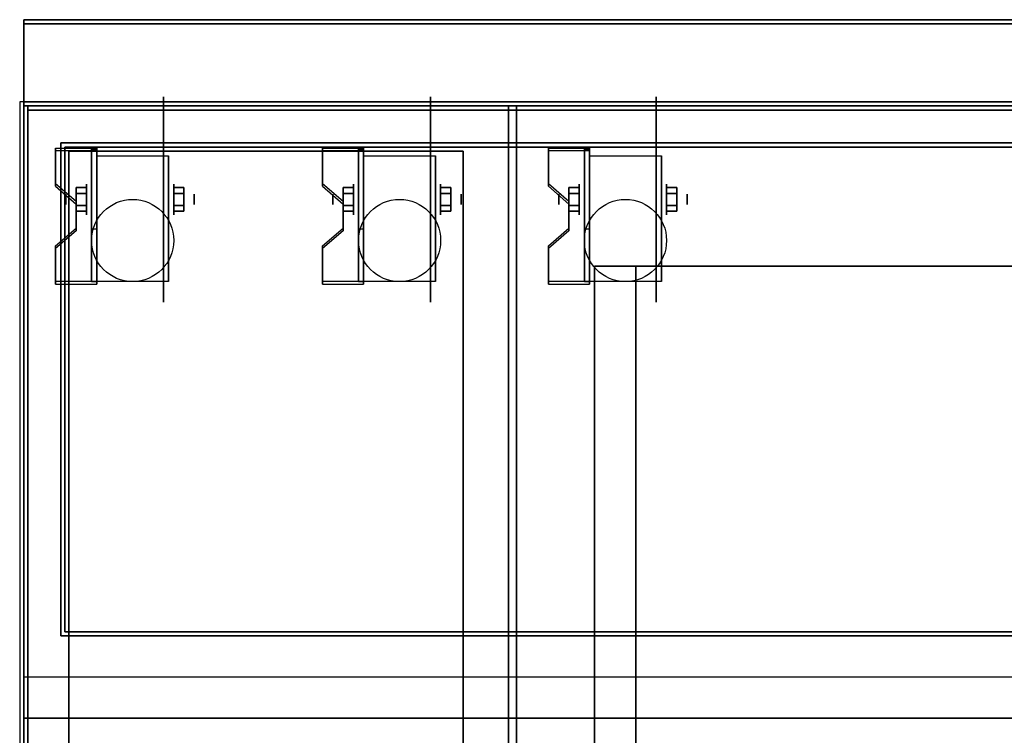
# Model space of a CAD drawing. Extents: x -48 to 48, y -20.9 to 21.
# Drawn here: x -48 to -24, y -1.4 to 16.1 of the extents above; entities that cross this region are included whole.
import ezdxf

# ---------------------------------------------------------------- set-up
doc = ezdxf.new("R2010")
doc.units = 0
for name, color, linetype in [('3D', 254, 'CONTINUOUS'), ('3D-BLACK', 250, 'CONTINUOUS'), ('3D-COLDROLL', 252, 'CONTINUOUS'), ('3D-FLAT', 7, 'CONTINUOUS'), ('3D-NON', 43, 'CONTINUOUS')]:
    doc.layers.add(name, color=color, linetype=linetype)

msp = doc.modelspace()

# ---------------------------------------------------------------- linework, layer by layer
at = {"layer": '3D', "extrusion": (1, 0, 0)}
for centre, radius in [((11.675, 2.5, -46.375), 0.375), ((11.675, 2.5, -39.875), 0.375), ((11.675, 2.5, -34.375), 0.375), ((11.675, 2.5, -46.875), 0.125), ((11.675, 2.5, -40.375), 0.125), ((11.675, 2.5, -34.875), 0.125)]:
    msp.add_circle(centre, radius, dxfattribs=at)
at = {"layer": '3D', "extrusion": (-1, 0, 0)}
for centre, radius in [((-11.675, 2.5, 44.25), 0.375), ((-11.675, 2.5, 37.75), 0.375), ((-11.675, 2.5, 32.25), 0.375), ((-11.675, 2.5, 43.75), 0.125), ((-11.675, 2.5, 37.25), 0.125), ((-11.675, 2.5, 31.75), 0.125)]:
    msp.add_circle(centre, radius, dxfattribs=at)
at = {"layer": '3D', "extrusion": (1, 0, 0)}
for centre in [(11.675, 2.5, -46.125), (11.675, 2.5, -44.375), (11.675, 2.5, -39.625), (11.675, 2.5, -37.875), (11.675, 2.5, -34.125), (11.675, 2.5, -32.375)]:
    msp.add_arc(centre, 1.061, 225, 0, dxfattribs=at)
at = {"layer": '3D', "extrusion": (0, -1, 0)}
for centre, start, end in [((-33, 12, -10.05), 180, 270), ((-33, 24, -10.05), 90, 180)]:
    msp.add_arc(centre, 1, start, end, dxfattribs=at)
at = {"layer": '3D'}
for points in [[(-46.125, 12.924, 4.087), (-46.125, 12.861, 4.195), (-47.125, 12.861, 4.195), (-47.125, 12.924, 4.087)], [(-46.125, 12.924, 4.087), (-46.125, 9.676, 2.212), (-46.25, 9.676, 2.212), (-46.25, 12.924, 4.087)], [(-46.125, 12.924, 4.087), (-46.125, 12.899, 2.629), (-46.25, 12.899, 2.629), (-46.25, 12.924, 4.087)], [(-46.125, 12.899, 2.629), (-46.125, 10.951, 1.504), (-46.25, 10.951, 1.504), (-46.25, 12.899, 2.629)], [(-39.625, 12.924, 4.087), (-39.625, 12.861, 4.195), (-40.625, 12.861, 4.195), (-40.625, 12.924, 4.087)], [(-39.625, 12.924, 4.087), (-39.625, 9.676, 2.212), (-39.75, 9.676, 2.212), (-39.75, 12.924, 4.087)], [(-39.625, 12.924, 4.087), (-39.625, 12.899, 2.629), (-39.75, 12.899, 2.629), (-39.75, 12.924, 4.087)], [(-39.625, 12.899, 2.629), (-39.625, 10.951, 1.504), (-39.75, 10.951, 1.504), (-39.75, 12.899, 2.629)], [(-34.125, 12.924, 4.087), (-34.125, 12.861, 4.195), (-35.125, 12.861, 4.195), (-35.125, 12.924, 4.087)], [(-34.125, 12.924, 4.087), (-34.125, 9.676, 2.212), (-34.25, 9.676, 2.212), (-34.25, 12.924, 4.087)], [(-34.125, 12.924, 4.087), (-34.125, 12.899, 2.629), (-34.25, 12.899, 2.629), (-34.25, 12.924, 4.087)], [(-34.125, 12.899, 2.629), (-34.125, 10.951, 1.504), (-34.25, 10.951, 1.504), (-34.25, 12.899, 2.629)], [(-47.125, 12.058, 3.587), (-47.125, 11.995, 3.695), (-46.625, 11.562, 3.445), (-46.625, 11.625, 3.337)], [(-40.625, 12.058, 3.587), (-40.625, 11.995, 3.695), (-40.125, 11.562, 3.445), (-40.125, 11.625, 3.337)], [(-35.125, 12.058, 3.587), (-35.125, 11.995, 3.695), (-34.625, 11.562, 3.445), (-34.625, 11.625, 3.337)], [(-46.625, 11.819, 2.25), (-46.375, 11.819, 2.25), (-46.375, 11.964, 2.5), (-46.625, 11.964, 2.5)], [(-46.625, 11.964, 2.5), (-46.375, 11.964, 2.5), (-46.375, 11.819, 2.75), (-46.625, 11.819, 2.75)], [(-44, 11.819, 2.75), (-44.25, 11.819, 2.75), (-44.25, 11.964, 2.5), (-44, 11.964, 2.5)], [(-44, 11.964, 2.5), (-44.25, 11.964, 2.5), (-44.25, 11.819, 2.25), (-44, 11.819, 2.25)], [(-40.125, 11.819, 2.25), (-39.875, 11.819, 2.25), (-39.875, 11.964, 2.5), (-40.125, 11.964, 2.5)], [(-40.125, 11.964, 2.5), (-39.875, 11.964, 2.5), (-39.875, 11.819, 2.75), (-40.125, 11.819, 2.75)], [(-37.5, 11.819, 2.75), (-37.75, 11.819, 2.75), (-37.75, 11.964, 2.5), (-37.5, 11.964, 2.5)], [(-37.5, 11.964, 2.5), (-37.75, 11.964, 2.5), (-37.75, 11.819, 2.25), (-37.5, 11.819, 2.25)], [(-34.625, 11.819, 2.25), (-34.375, 11.819, 2.25), (-34.375, 11.964, 2.5), (-34.625, 11.964, 2.5)], [(-34.625, 11.964, 2.5), (-34.375, 11.964, 2.5), (-34.375, 11.819, 2.75), (-34.625, 11.819, 2.75)], [(-32, 11.819, 2.75), (-32.25, 11.819, 2.75), (-32.25, 11.964, 2.5), (-32, 11.964, 2.5)], [(-32, 11.964, 2.5), (-32.25, 11.964, 2.5), (-32.25, 11.819, 2.25), (-32, 11.819, 2.25)], [(-46.625, 11.531, 2.75), (-46.375, 11.531, 2.75), (-46.375, 11.386, 2.5), (-46.625, 11.386, 2.5)], [(-46.625, 11.386, 2.5), (-46.375, 11.386, 2.5), (-46.375, 11.531, 2.25), (-46.625, 11.531, 2.25)], [(-44, 11.531, 2.25), (-44.25, 11.531, 2.25), (-44.25, 11.386, 2.5), (-44, 11.386, 2.5)], [(-44, 11.386, 2.5), (-44.25, 11.386, 2.5), (-44.25, 11.531, 2.75), (-44, 11.531, 2.75)], [(-40.125, 11.531, 2.75), (-39.875, 11.531, 2.75), (-39.875, 11.386, 2.5), (-40.125, 11.386, 2.5)], [(-40.125, 11.386, 2.5), (-39.875, 11.386, 2.5), (-39.875, 11.531, 2.25), (-40.125, 11.531, 2.25)], [(-37.5, 11.531, 2.25), (-37.75, 11.531, 2.25), (-37.75, 11.386, 2.5), (-37.5, 11.386, 2.5)], [(-37.5, 11.386, 2.5), (-37.75, 11.386, 2.5), (-37.75, 11.531, 2.75), (-37.5, 11.531, 2.75)], [(-34.625, 11.531, 2.75), (-34.375, 11.531, 2.75), (-34.375, 11.386, 2.5), (-34.625, 11.386, 2.5)], [(-34.625, 11.386, 2.5), (-34.375, 11.386, 2.5), (-34.375, 11.531, 2.25), (-34.625, 11.531, 2.25)], [(-32, 11.531, 2.25), (-32.25, 11.531, 2.25), (-32.25, 11.386, 2.5), (-32, 11.386, 2.5)], [(-32, 11.386, 2.5), (-32.25, 11.386, 2.5), (-32.25, 11.531, 2.75), (-32, 11.531, 2.75)], [(-46.625, 10.975, 2.962), (-46.625, 10.913, 3.07), (-47.125, 10.48, 2.82), (-47.125, 10.542, 2.712)], [(-46.125, 9.676, 2.212), (-46.125, 10.951, 1.504), (-46.25, 10.951, 1.504), (-46.25, 9.676, 2.212)], [(-40.125, 10.975, 2.962), (-40.125, 10.913, 3.07), (-40.625, 10.48, 2.82), (-40.625, 10.542, 2.712)], [(-39.625, 9.676, 2.212), (-39.625, 10.951, 1.504), (-39.75, 10.951, 1.504), (-39.75, 9.676, 2.212)], [(-34.625, 10.975, 2.962), (-34.625, 10.913, 3.07), (-35.125, 10.48, 2.82), (-35.125, 10.542, 2.712)], [(-34.125, 9.676, 2.212), (-34.125, 10.951, 1.504), (-34.25, 10.951, 1.504), (-34.25, 9.676, 2.212)], [(-47.125, 9.676, 2.212), (-47.125, 9.614, 2.32), (-46.125, 9.614, 2.32), (-46.125, 9.676, 2.212)], [(-40.625, 9.676, 2.212), (-40.625, 9.614, 2.32), (-39.625, 9.614, 2.32), (-39.625, 9.676, 2.212)], [(-35.125, 9.676, 2.212), (-35.125, 9.614, 2.32), (-34.125, 9.614, 2.32), (-34.125, 9.676, 2.212)], [(-0.1, 0.05, 58), (-47.9, 0.05, 58), (-47.9, -0.95, 57), (-0.1, -0.95, 57)]]:
    msp.add_3dface(points, dxfattribs=at)
at = {"layer": '3D', "invisible_edges": 15}
for points in [[(-46.125, 12.924, 4.087), (-47.125, 12.924, 4.087), (-47.125, 12.058, 3.587), (-46.125, 12.058, 3.587)], [(-46.125, 12.861, 4.195), (-47.125, 12.861, 4.195), (-47.125, 11.995, 3.695), (-46.125, 11.995, 3.695)], [(-39.625, 12.924, 4.087), (-40.625, 12.924, 4.087), (-40.625, 12.058, 3.587), (-39.625, 12.058, 3.587)], [(-39.625, 12.861, 4.195), (-40.625, 12.861, 4.195), (-40.625, 11.995, 3.695), (-39.625, 11.995, 3.695)], [(-34.125, 12.924, 4.087), (-35.125, 12.924, 4.087), (-35.125, 12.058, 3.587), (-34.125, 12.058, 3.587)], [(-34.125, 12.861, 4.195), (-35.125, 12.861, 4.195), (-35.125, 11.995, 3.695), (-34.125, 11.995, 3.695)], [(-46.625, 11.625, 3.337), (-46.125, 11.625, 3.337), (-46.125, 12.058, 3.587), (-47.125, 12.058, 3.587)], [(-46.625, 11.562, 3.445), (-46.125, 11.562, 3.445), (-46.125, 11.995, 3.695), (-47.125, 11.995, 3.695)], [(-40.125, 11.625, 3.337), (-39.625, 11.625, 3.337), (-39.625, 12.058, 3.587), (-40.625, 12.058, 3.587)], [(-40.125, 11.562, 3.445), (-39.625, 11.562, 3.445), (-39.625, 11.995, 3.695), (-40.625, 11.995, 3.695)], [(-34.625, 11.625, 3.337), (-34.125, 11.625, 3.337), (-34.125, 12.058, 3.587), (-35.125, 12.058, 3.587)], [(-34.625, 11.562, 3.445), (-34.125, 11.562, 3.445), (-34.125, 11.995, 3.695), (-35.125, 11.995, 3.695)], [(-46.125, 11.625, 3.337), (-46.625, 11.625, 3.337), (-46.625, 10.975, 2.962), (-46.125, 10.975, 2.962)], [(-46.125, 11.562, 3.445), (-46.625, 11.562, 3.445), (-46.625, 10.913, 3.07), (-46.125, 10.913, 3.07)], [(-39.625, 11.625, 3.337), (-40.125, 11.625, 3.337), (-40.125, 10.975, 2.962), (-39.625, 10.975, 2.962)], [(-39.625, 11.562, 3.445), (-40.125, 11.562, 3.445), (-40.125, 10.913, 3.07), (-39.625, 10.913, 3.07)], [(-34.125, 11.625, 3.337), (-34.625, 11.625, 3.337), (-34.625, 10.975, 2.962), (-34.125, 10.975, 2.962)], [(-34.125, 11.562, 3.445), (-34.625, 11.562, 3.445), (-34.625, 10.913, 3.07), (-34.125, 10.913, 3.07)], [(-47.125, 10.542, 2.712), (-46.125, 10.542, 2.712), (-46.125, 10.975, 2.962), (-46.625, 10.975, 2.962)], [(-47.125, 10.48, 2.82), (-46.125, 10.48, 2.82), (-46.125, 10.913, 3.07), (-46.625, 10.913, 3.07)], [(-40.625, 10.542, 2.712), (-39.625, 10.542, 2.712), (-39.625, 10.975, 2.962), (-40.125, 10.975, 2.962)], [(-40.625, 10.48, 2.82), (-39.625, 10.48, 2.82), (-39.625, 10.913, 3.07), (-40.125, 10.913, 3.07)], [(-35.125, 10.542, 2.712), (-34.125, 10.542, 2.712), (-34.125, 10.975, 2.962), (-34.625, 10.975, 2.962)], [(-35.125, 10.48, 2.82), (-34.125, 10.48, 2.82), (-34.125, 10.913, 3.07), (-34.625, 10.913, 3.07)], [(-46.125, 10.542, 2.712), (-47.125, 10.542, 2.712), (-47.125, 9.676, 2.212), (-46.125, 9.676, 2.212)], [(-46.125, 10.48, 2.82), (-47.125, 10.48, 2.82), (-47.125, 9.614, 2.32), (-46.125, 9.614, 2.32)], [(-39.625, 10.542, 2.712), (-40.625, 10.542, 2.712), (-40.625, 9.676, 2.212), (-39.625, 9.676, 2.212)], [(-39.625, 10.48, 2.82), (-40.625, 10.48, 2.82), (-40.625, 9.614, 2.32), (-39.625, 9.614, 2.32)], [(-34.125, 10.542, 2.712), (-35.125, 10.542, 2.712), (-35.125, 9.676, 2.212), (-34.125, 9.676, 2.212)], [(-34.125, 10.48, 2.82), (-35.125, 10.48, 2.82), (-35.125, 9.614, 2.32), (-34.125, 9.614, 2.32)]]:
    msp.add_3dface(points, dxfattribs=at)
at = {"layer": '3D-BLACK', "extrusion": (-1, 0, 0)}
for centre in [(-11.675, 2.5, 44.5), (-11.675, 2.5, 38), (-11.675, 2.5, 32.5)]:
    msp.add_circle(centre, 2.5, dxfattribs=at)
at = {"layer": '3D-COLDROLL'}
for points in [[(-47.8, 13.85, 35), (-47.8, -8.7, 35), (-47.8, -8.7, 36), (-47.8, 13.85, 36)], [(-0.2, 13.85, 35), (-47.8, 13.85, 35), (-47.8, 13.85, 36), (-0.2, 13.85, 36)], [(-0.2, 13.85, 36), (-47.8, 13.85, 36), (-47.8, -8.7, 36), (-0.2, -8.7, 36)], [(-0.2, 13.85, 35), (-47.8, 13.85, 35), (-47.8, -8.7, 35), (-0.2, -8.7, 35)]]:
    msp.add_3dface(points, dxfattribs=at)
at = {"layer": '3D-FLAT'}
for centre in [(-45.25, 10.675, 5.75), (-38.75, 10.675, 5.75), (-33.25, 10.675, 5.75)]:
    msp.add_circle(centre, 1, dxfattribs=at)
for points in [[(-0.1, 16.05, 36), (-47.9, 16.05, 36), (-47.9, 14.05, 36), (-0.1, 14.05, 36)], [(-0.1, 16.05, 35), (-47.9, 16.05, 35), (-47.9, 14.05, 35), (-0.1, 14.05, 35)], [(0, 14.05, 35), (-48, 14.05, 35), (-48, -12.95, 35), (0, -12.95, 35)], [(-47.9, -15, 26.75), (-36.1, -15, 26.75), (-36.1, 13.95, 26.75), (-47.9, 13.95, 26.75)], [(-47.9, -15, 6), (-36.1, -15, 6), (-36.1, 13.95, 6), (-47.9, 13.95, 6)], [(-35.9, -15.2, 26.8), (-0.1, -15.2, 26.8), (-0.1, 13.95, 26.8), (-35.9, 13.95, 26.8)], [(-35.9, -15.2, 6), (-0.1, -15.2, 6), (-0.1, 13.95, 6), (-35.9, 13.95, 6)], [(-1.1, 12.95, 57), (-1.1, 1.15, 57), (-46.9, 1.15, 57), (-46.9, 12.95, 57)], [(-1.1, 12.95, 58), (-1.1, 1.15, 58), (-46.9, 1.15, 58), (-46.9, 12.95, 58)], [(-37.2, 12.85, 16.75), (-37.2, -14.45, 16.75), (-46.8, -14.45, 16.75), (-46.8, 12.85, 16.75)], [(-37.2, 12.85, 16), (-37.2, -14.45, 16), (-46.8, -14.45, 16), (-46.8, 12.85, 16)], [(-46.125, 12.736, 5.75), (-44.375, 12.736, 5.75), (-44.375, 9.675, 5.75), (-46.125, 9.675, 5.75)], [(-39.625, 12.736, 5.75), (-37.875, 12.736, 5.75), (-37.875, 9.675, 5.75), (-39.625, 9.675, 5.75)], [(-34.125, 12.736, 5.75), (-32.375, 12.736, 5.75), (-32.375, 9.675, 5.75), (-34.125, 9.675, 5.75)], [(-46.625, 11.531, 2.25), (-46.375, 11.531, 2.25), (-46.375, 11.819, 2.25), (-46.625, 11.819, 2.25)], [(-46.625, 11.819, 2.75), (-46.375, 11.819, 2.75), (-46.375, 11.531, 2.75), (-46.625, 11.531, 2.75)], [(-44, 11.819, 2.25), (-44.25, 11.819, 2.25), (-44.25, 11.531, 2.25), (-44, 11.531, 2.25)], [(-44, 11.531, 2.75), (-44.25, 11.531, 2.75), (-44.25, 11.819, 2.75), (-44, 11.819, 2.75)], [(-40.125, 11.531, 2.25), (-39.875, 11.531, 2.25), (-39.875, 11.819, 2.25), (-40.125, 11.819, 2.25)], [(-40.125, 11.819, 2.75), (-39.875, 11.819, 2.75), (-39.875, 11.531, 2.75), (-40.125, 11.531, 2.75)], [(-37.5, 11.819, 2.25), (-37.75, 11.819, 2.25), (-37.75, 11.531, 2.25), (-37.5, 11.531, 2.25)], [(-37.5, 11.531, 2.75), (-37.75, 11.531, 2.75), (-37.75, 11.819, 2.75), (-37.5, 11.819, 2.75)], [(-34.625, 11.531, 2.25), (-34.375, 11.531, 2.25), (-34.375, 11.819, 2.25), (-34.625, 11.819, 2.25)], [(-34.625, 11.819, 2.75), (-34.375, 11.819, 2.75), (-34.375, 11.531, 2.75), (-34.625, 11.531, 2.75)], [(-32, 11.819, 2.25), (-32.25, 11.819, 2.25), (-32.25, 11.531, 2.25), (-32, 11.531, 2.25)], [(-32, 11.531, 2.75), (-32.25, 11.531, 2.75), (-32.25, 11.819, 2.75), (-32, 11.819, 2.75)], [(-6, 10.05, 25), (-6, -14.95, 25), (-33, -14.95, 25), (-33, 10.05, 25)], [(-33, 10.05, 11), (-33, -14.95, 11), (-6, -14.95, 11), (-6, 10.05, 11)]]:
    msp.add_3dface(points, dxfattribs=at)
for points, invisible_edges in [([(-0.1, 14.05, 58), (-1, 13.05, 58), (-47, 13.05, 58), (-47.9, 14.05, 58)], 5), ([(-47.9, 14.05, 58), (-47, 13.05, 58), (-47, 1.05, 58), (-47.9, 0.05, 58)], 5), ([(-47.9, -10.95, 38.5), (-47.8, -10.95, 38.5), (-47.8, 13.95, 38.5), (-47.9, 13.95, 38.5)], 1), ([(-47.9, 13.95, 35), (-47.8, 13.95, 35), (-47.8, -12.95, 35), (-47.9, -12.95, 35)], 4), ([(-47.9, 0.05, 58), (-47, 1.05, 58), (-1, 1.05, 58), (-0.1, 0.05, 58)], 5)]:
    msp.add_3dface(points, dxfattribs=dict(at, invisible_edges=invisible_edges))
at = {"layer": '3D-NON'}
for points in [[(-47.9, 16.05, 36), (-47.9, 16.05, 58), (-47.9, 14.05, 58), (-47.9, 14.05, 36)], [(-0.1, 16.05, 36), (-0.1, 16.05, 58), (-47.9, 16.05, 58), (-47.9, 16.05, 36)], [(-47.9, 16.05, 35), (-47.9, 14.05, 35), (-47.9, 14.05, 36), (-47.9, 16.05, 36)], [(-0.1, 16.05, 35), (-47.9, 16.05, 35), (-47.9, 16.05, 36), (-0.1, 16.05, 36)], [(-47.9, 15.95, 27), (-47.9, 15.95, 35), (-47.9, -12.95, 35), (-47.9, -12.95, 27)], [(-0.1, 15.95, 27), (-0.1, 15.95, 35), (-47.9, 15.95, 35), (-47.9, 15.95, 27)], [(-0.1, 14.05, 36), (-0.1, 14.05, 58), (-47.9, 14.05, 58), (-47.9, 14.05, 36)], [(-0.1, 14.05, 35), (-47.9, 14.05, 35), (-47.9, 14.05, 36), (-0.1, 14.05, 36)], [(-47.9, -15, 6), (-47.9, 13.95, 6), (-47.9, 13.95, 26.75), (-47.9, -15, 26.75)], [(-47.9, 13.95, 6), (-36.1, 13.95, 6), (-36.1, 13.95, 26.75), (-47.9, 13.95, 26.75)], [(-47, 14.05, 58), (-46, 14.05, 59), (-2, 14.05, 59), (-1, 14.05, 58)], [(-36.1, -15, 6), (-36.1, 13.95, 6), (-36.1, 13.95, 26.75), (-36.1, -15, 26.75)], [(-35.9, -15.2, 6), (-35.9, 13.95, 6), (-35.9, 13.95, 26.8), (-35.9, -15.2, 26.8)], [(-35.9, 13.95, 6), (-0.1, 13.95, 6), (-0.1, 13.95, 26.8), (-35.9, 13.95, 26.8)], [(-0.2, 13.85, 35), (-0.2, 13.85, 38.5), (-47.8, 13.85, 38.5), (-47.8, 13.85, 35)], [(-1, 13.05, 57), (-1, 13.05, 58), (-47, 13.05, 58), (-47, 13.05, 57)], [(-47, 13.05, 57), (-47, 13.05, 58), (-47, 1.05, 58), (-47, 1.05, 57)], [(-1.1, 12.95, 58), (-46.9, 12.95, 58), (-46.9, 12.95, 57), (-1.1, 12.95, 57)], [(-46.9, 12.95, 58), (-46.9, 1.15, 58), (-46.9, 1.15, 57), (-46.9, 12.95, 57)], [(-47.125, 12.924, 4.087), (-47.125, 12.861, 4.195), (-47.125, 11.995, 3.695), (-47.125, 12.058, 3.587)], [(-37.2, 12.85, 16), (-46.8, 12.85, 16), (-46.8, 12.85, 16.75), (-37.2, 12.85, 16.75)], [(-46.8, 12.85, 16), (-46.8, -14.45, 16), (-46.8, -14.45, 16.75), (-46.8, 12.85, 16.75)], [(-46.25, 12.924, 4.087), (-46.25, 12.899, 2.629), (-46.25, 10.951, 1.504), (-46.25, 9.676, 2.212)], [(-46.125, 12.924, 4.087), (-46.125, 12.861, 4.195), (-46.125, 9.614, 2.32), (-46.125, 9.676, 2.212)], [(-46.125, 12.924, 4.087), (-46.125, 12.899, 2.629), (-46.125, 10.951, 1.504), (-46.125, 9.676, 2.212)], [(-46.125, 12.736, 2.5), (-46.125, 12.736, 2.5), (-46.125, 12.736, 5.75)], [(-44.375, 12.736, 2.5), (-44.375, 12.736, 2.5), (-44.375, 12.736, 5.75)], [(-40.625, 12.924, 4.087), (-40.625, 12.861, 4.195), (-40.625, 11.995, 3.695), (-40.625, 12.058, 3.587)], [(-39.75, 12.924, 4.087), (-39.75, 12.899, 2.629), (-39.75, 10.951, 1.504), (-39.75, 9.676, 2.212)], [(-39.625, 12.924, 4.087), (-39.625, 12.861, 4.195), (-39.625, 9.614, 2.32), (-39.625, 9.676, 2.212)], [(-39.625, 12.924, 4.087), (-39.625, 12.899, 2.629), (-39.625, 10.951, 1.504), (-39.625, 9.676, 2.212)], [(-39.625, 12.736, 2.5), (-39.625, 12.736, 2.5), (-39.625, 12.736, 5.75)], [(-37.875, 12.736, 2.5), (-37.875, 12.736, 2.5), (-37.875, 12.736, 5.75)], [(-37.2, 12.85, 16), (-37.2, -14.45, 16), (-37.2, -14.45, 16.75), (-37.2, 12.85, 16.75)], [(-35.125, 12.924, 4.087), (-35.125, 12.861, 4.195), (-35.125, 11.995, 3.695), (-35.125, 12.058, 3.587)], [(-34.25, 12.924, 4.087), (-34.25, 12.899, 2.629), (-34.25, 10.951, 1.504), (-34.25, 9.676, 2.212)], [(-34.125, 12.924, 4.087), (-34.125, 12.861, 4.195), (-34.125, 9.614, 2.32), (-34.125, 9.676, 2.212)], [(-34.125, 12.924, 4.087), (-34.125, 12.899, 2.629), (-34.125, 10.951, 1.504), (-34.125, 9.676, 2.212)], [(-34.125, 12.736, 2.5), (-34.125, 12.736, 2.5), (-34.125, 12.736, 5.75)], [(-32.375, 12.736, 2.5), (-32.375, 12.736, 2.5), (-32.375, 12.736, 5.75)], [(-46.625, 11.625, 3.337), (-46.625, 11.562, 3.445), (-46.625, 10.913, 3.07), (-46.625, 10.975, 2.962)], [(-40.125, 11.625, 3.337), (-40.125, 11.562, 3.445), (-40.125, 10.913, 3.07), (-40.125, 10.975, 2.962)], [(-34.625, 11.625, 3.337), (-34.625, 11.562, 3.445), (-34.625, 10.913, 3.07), (-34.625, 10.975, 2.962)], [(-46.125, 9.675, 5.75), (-46.125, 9.675, 5.75), (-46.125, 10.925, 1.75)], [(-44.375, 9.675, 5.75), (-44.375, 9.675, 5.75), (-44.375, 10.925, 1.75)], [(-39.625, 9.675, 5.75), (-39.625, 9.675, 5.75), (-39.625, 10.925, 1.75)], [(-37.875, 9.675, 5.75), (-37.875, 9.675, 5.75), (-37.875, 10.925, 1.75)], [(-34.125, 9.675, 5.75), (-34.125, 9.675, 5.75), (-34.125, 10.925, 1.75)], [(-32.375, 9.675, 5.75), (-32.375, 9.675, 5.75), (-32.375, 10.925, 1.75)], [(-47.125, 10.542, 2.712), (-47.125, 10.48, 2.82), (-47.125, 9.614, 2.32), (-47.125, 9.676, 2.212)], [(-40.625, 10.542, 2.712), (-40.625, 10.48, 2.82), (-40.625, 9.614, 2.32), (-40.625, 9.676, 2.212)], [(-35.125, 10.542, 2.712), (-35.125, 10.48, 2.82), (-35.125, 9.614, 2.32), (-35.125, 9.676, 2.212)], [(-34, 10.05, 24), (-34, -14.95, 24), (-34, -14.95, 12), (-34, 10.05, 12)], [(-47, 1.05, 57), (-47, 1.05, 58), (-1, 1.05, 58), (-1, 1.05, 57)], [(-1.1, 1.15, 58), (-46.9, 1.15, 58), (-46.9, 1.15, 57), (-1.1, 1.15, 57)], [(-0.1, -0.95, 57), (-47.9, -0.95, 57), (-47.9, -0.95, 56), (-0.1, -0.95, 56)]]:
    msp.add_3dface(points, dxfattribs=at)
for points, invisible_edges in [([(-47.9, 14.05, 57), (-47.9, 14.05, 54), (-47.9, -0.95, 56), (-47.9, -0.95, 57)], 8), ([(-47.9, 14.05, 58), (-47.9, 14.05, 57), (-47.9, -0.95, 57), (-47.9, 0.05, 58)], 2), ([(-0.1, 13.95, 35), (-0.1, 13.95, 38.5), (-47.9, 13.95, 38.5), (-47.9, 13.95, 35)], 1), ([(-47.9, 13.95, 35), (-47.9, -10.95, 35), (-47.9, -10.95, 38.5), (-47.9, 13.95, 38.5)], 15), ([(-47.8, 13.95, 35), (-47.8, -10.95, 35), (-47.8, -10.95, 38.5), (-47.8, 13.95, 38.5)], 15), ([(-46.125, 12.736, 5.75), (-46.125, 12.309, 5.75), (-46.125, 12.655, 2.094), (-46.125, 12.736, 2.5)], 15), ([(-44.375, 12.736, 5.75), (-44.375, 12.309, 5.75), (-44.375, 12.655, 2.094), (-44.375, 12.736, 2.5)], 15), ([(-39.625, 12.736, 5.75), (-39.625, 12.309, 5.75), (-39.625, 12.655, 2.094), (-39.625, 12.736, 2.5)], 15), ([(-37.875, 12.736, 5.75), (-37.875, 12.309, 5.75), (-37.875, 12.655, 2.094), (-37.875, 12.736, 2.5)], 15), ([(-34.125, 12.736, 5.75), (-34.125, 12.309, 5.75), (-34.125, 12.655, 2.094), (-34.125, 12.736, 2.5)], 15), ([(-32.375, 12.736, 5.75), (-32.375, 12.309, 5.75), (-32.375, 12.655, 2.094), (-32.375, 12.736, 2.5)], 15), ([(-46.125, 12.309, 5.75), (-46.125, 11.882, 5.75), (-46.125, 12.425, 1.75), (-46.125, 12.655, 2.094)], 15), ([(-44.375, 12.309, 5.75), (-44.375, 11.882, 5.75), (-44.375, 12.425, 1.75), (-44.375, 12.655, 2.094)], 15), ([(-39.625, 12.309, 5.75), (-39.625, 11.882, 5.75), (-39.625, 12.425, 1.75), (-39.625, 12.655, 2.094)], 15), ([(-37.875, 12.309, 5.75), (-37.875, 11.882, 5.75), (-37.875, 12.425, 1.75), (-37.875, 12.655, 2.094)], 15), ([(-34.125, 12.309, 5.75), (-34.125, 11.882, 5.75), (-34.125, 12.425, 1.75), (-34.125, 12.655, 2.094)], 15), ([(-32.375, 12.309, 5.75), (-32.375, 11.882, 5.75), (-32.375, 12.425, 1.75), (-32.375, 12.655, 2.094)], 15), ([(-46.125, 11.882, 5.75), (-46.125, 11.455, 5.75), (-46.125, 12.081, 1.52), (-46.125, 12.425, 1.75)], 15), ([(-44.375, 11.882, 5.75), (-44.375, 11.455, 5.75), (-44.375, 12.081, 1.52), (-44.375, 12.425, 1.75)], 15), ([(-39.625, 11.882, 5.75), (-39.625, 11.455, 5.75), (-39.625, 12.081, 1.52), (-39.625, 12.425, 1.75)], 15), ([(-37.875, 11.882, 5.75), (-37.875, 11.455, 5.75), (-37.875, 12.081, 1.52), (-37.875, 12.425, 1.75)], 15), ([(-34.125, 11.882, 5.75), (-34.125, 11.455, 5.75), (-34.125, 12.081, 1.52), (-34.125, 12.425, 1.75)], 15), ([(-32.375, 11.882, 5.75), (-32.375, 11.455, 5.75), (-32.375, 12.081, 1.52), (-32.375, 12.425, 1.75)], 15), ([(-46.125, 11.455, 5.75), (-46.125, 11.029, 5.75), (-46.125, 11.675, 1.439), (-46.125, 12.081, 1.52)], 15), ([(-44.375, 11.455, 5.75), (-44.375, 11.029, 5.75), (-44.375, 11.675, 1.439), (-44.375, 12.081, 1.52)], 15), ([(-39.625, 11.455, 5.75), (-39.625, 11.029, 5.75), (-39.625, 11.675, 1.439), (-39.625, 12.081, 1.52)], 15), ([(-37.875, 11.455, 5.75), (-37.875, 11.029, 5.75), (-37.875, 11.675, 1.439), (-37.875, 12.081, 1.52)], 15), ([(-34.125, 11.455, 5.75), (-34.125, 11.029, 5.75), (-34.125, 11.675, 1.439), (-34.125, 12.081, 1.52)], 15), ([(-32.375, 11.455, 5.75), (-32.375, 11.029, 5.75), (-32.375, 11.675, 1.439), (-32.375, 12.081, 1.52)], 15), ([(-46.125, 11.029, 5.75), (-46.125, 10.602, 5.75), (-46.125, 11.269, 1.52), (-46.125, 11.675, 1.439)], 15), ([(-44.375, 11.029, 5.75), (-44.375, 10.602, 5.75), (-44.375, 11.269, 1.52), (-44.375, 11.675, 1.439)], 15), ([(-39.625, 11.029, 5.75), (-39.625, 10.602, 5.75), (-39.625, 11.269, 1.52), (-39.625, 11.675, 1.439)], 15), ([(-37.875, 11.029, 5.75), (-37.875, 10.602, 5.75), (-37.875, 11.269, 1.52), (-37.875, 11.675, 1.439)], 15), ([(-34.125, 11.029, 5.75), (-34.125, 10.602, 5.75), (-34.125, 11.269, 1.52), (-34.125, 11.675, 1.439)], 15), ([(-32.375, 11.029, 5.75), (-32.375, 10.602, 5.75), (-32.375, 11.269, 1.52), (-32.375, 11.675, 1.439)], 15), ([(-46.125, 10.602, 5.75), (-46.125, 9.675, 5.75), (-46.125, 10.925, 1.75), (-46.125, 11.269, 1.52)], 15), ([(-44.375, 10.602, 5.75), (-44.375, 9.675, 5.75), (-44.375, 10.925, 1.75), (-44.375, 11.269, 1.52)], 15), ([(-39.625, 10.602, 5.75), (-39.625, 9.675, 5.75), (-39.625, 10.925, 1.75), (-39.625, 11.269, 1.52)], 15), ([(-37.875, 10.602, 5.75), (-37.875, 9.675, 5.75), (-37.875, 10.925, 1.75), (-37.875, 11.269, 1.52)], 15), ([(-34.125, 10.602, 5.75), (-34.125, 9.675, 5.75), (-34.125, 10.925, 1.75), (-34.125, 11.269, 1.52)], 15), ([(-32.375, 10.602, 5.75), (-32.375, 9.675, 5.75), (-32.375, 10.925, 1.75), (-32.375, 11.269, 1.52)], 15)]:
    msp.add_3dface(points, dxfattribs=dict(at, invisible_edges=invisible_edges))

doc.saveas('drawing.dxf')
